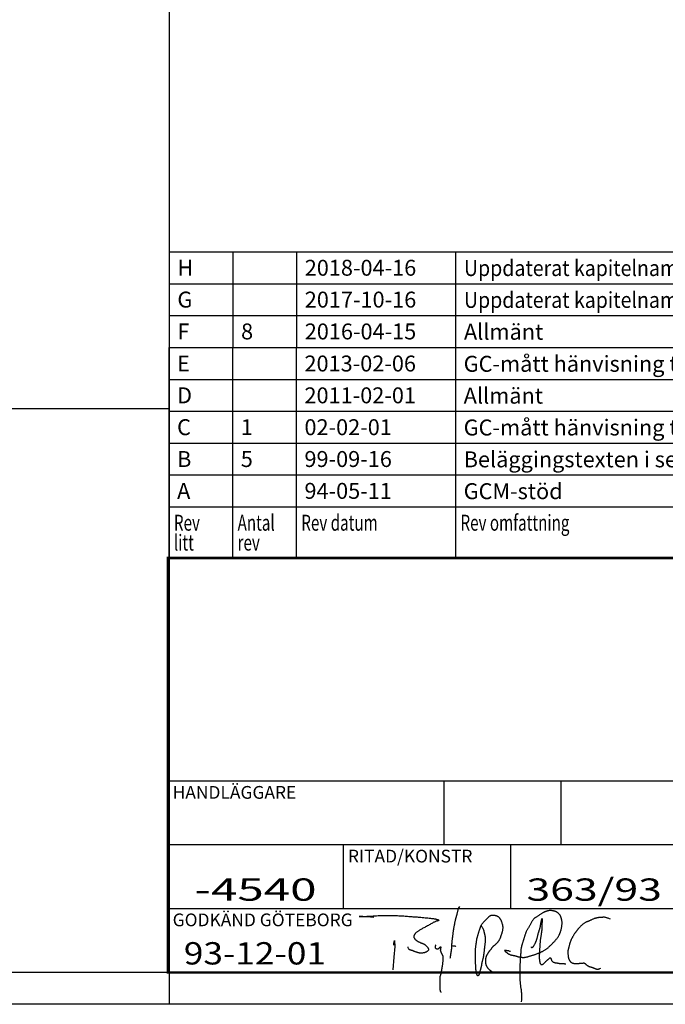
# Model space of a CAD drawing. Units: metres. Extents: x -580.3 to -563.5, y -317.6 to -305.7.
# Drawn here: x -567.7 to -565.7, y -317.6 to -314.5 of the extents above; entities that cross this region are included whole.
import ezdxf
from ezdxf.enums import TextEntityAlignment as Align

# ---------------------------------------------------------------- set-up
doc = ezdxf.new("R2010")
doc.units = ezdxf.units.M
doc.header["$LTSCALE"] = 0.4
for name, color, linetype in [('N13', 30, 'CONTINUOUS'), ('SL2', 30, 'CONTINUOUS'), ('ST032', 1, 'CONTINUOUS'), ('ST033', 30, 'CONTINUOUS'), ('ST034', 3, 'CONTINUOUS'), ('ST035', 1, 'CONTINUOUS'), ('YT181', 1, 'CONTINUOUS')]:
    doc.layers.add(name, color=color, linetype=linetype)
doc.styles.add('ISO', font='iso8.shx')
doc.styles.add('ROMAN0', font='SIMPLEX')
doc.styles.add('SNABB', font='iso8')

# ---------------------------------------------------------------- blocks, each defined once
blk = doc.blocks.new('REV')
at = {"layer": 'ST032'}
for p, q in [((0, 0), (0, 5.25)), ((0, 5.25), (72, 5.25)), ((4, 0), (4, 5.25)), ((8, 0), (8, 5.25)), ((18, 0), (18, 5.25)), ((0, 3.25), (72, 3.25))]:
    blk.add_line(p, q, dxfattribs=at)
at = {"layer": 'ST032', "width": 0.7}
for s, p in [('Rev', (0.3, 1.75)), ('Antal', (4.3, 1.75)), ('Rev datum', (8.3, 1.75)), ('Rev omfattning', (18.3, 1.75)), ('litt', (0.3, 0.5)), ('rev', (4.3, 0.5))]:
    blk.add_text(s, height=1, dxfattribs=at).set_placement(p)
at = {"layer": 'ST032'}
for tag, p, width in [('REV_LITT', (0.5, 3.75), 0.45), ('ANTAL_REV', (4.5, 3.75), 0.35), ('REV_DATUM', (8.5, 3.75), 0.45), ('VERK_REV_DATUM', (56.5, 3.75), 0.45), ('REV_GODKäND', (66.5, 3.75), 0.45)]:
    blk.add_attdef(tag, p, '', height=1, dxfattribs=dict(at, width=width))
at = {"layer": 'ST032', "style": 'SNABB', "width": 3.264706}
blk.add_attdef('REV_OMFATTNING', text='', height=1, dxfattribs=at).set_placement((18.5, 3.75), (55.5, 3.75), align=Align.FIT)
blk = doc.blocks.new('PREVDATA')
at = {"layer": 'ST032'}
for p, q in [((0, 0), (0, 2)), ((0, 2), (72, 2)), ((4, 0), (4, 2)), ((8, 0), (8, 2)), ((18, 0), (18, 2))]:
    blk.add_line(p, q, dxfattribs=at)
at = {"layer": 'ST032', "style": 'SNABB'}
for tag, p in [('REV_LITT', (0.5, 0.5)), ('ANTAL_REV', (4.5, 0.5)), ('REV_DATUM', (8.5, 0.5)), ('VERK_REV_DATUM', (56.5, 0.5)), ('REV_GODKäND', (66.5, 0.5))]:
    blk.add_attdef(tag, p, '', height=1, dxfattribs=at)
at = {"layer": 'ST032', "style": 'SNABB', "width": 3.894737}
blk.add_attdef('REV_OMFATTNING', text='', height=1, dxfattribs=at).set_placement((18.5, 0.5), (55.5, 0.5), align=Align.FIT)
blk = doc.blocks.new('EB2')
at = {"layer": 'ST032'}
for p, q in [((-37.778, 11.333), (-68, 11.333)), ((-51.645, 11.333), (-51.645, 7.556)), ((-44.711, 11.333), (-44.711, 7.556)), ((-37.778, 7.556), (-68, 7.556)), ((-57.611, 7.556), (-57.611, 3.778)), ((-47.694, 7.556), (-47.694, 3.778)), ((0, 3.778), (-68, 3.778))]:
    blk.add_line(p, q, dxfattribs=at)
at = {"layer": 'ST033', "const_width": 0.15, "flags": 128}
blk.add_lwpolyline([(-68, 0), (-68, 24.555), (0, 24.555), (0, 0)], close=True, dxfattribs=at)
at = {"layer": 'ST033'}
for tag, p, style in [('UNDERRUBRIK_1', (-36.205, 11.025), 'ROMAN0'), ('RITNINGSTYP', (-36.247, 7.83), 'ROMAN0'), ('UNDERRUBRIK_2', (-36.29, 4.635), 'ROMAN0'), ('REVIDERING', (-2.833, 0.472), 'ISO')]:
    blk.add_attdef(tag, p, '', height=1.322, dxfattribs=dict(at, style=style))
at = {"layer": 'ST033', "style": 'ISO'}
for tag, width, p, p2 in [('HANDLÄGGARE', 1.447407, (-67.055, 8.028), (-52.155, 8.028)), ('DWG-FIL', 1.451613, (-67.055, 4.25), (-58.555, 4.25)), ('RITAD/KONSTRUERAD', 0.524691, (-56.666, 4.25), (-48.639, 4.25)), ('GATUBOLAGETS_DIARIENUMMER', 0.35865, (-46.75, 4.25), (-38.722, 4.25)), ('DATUM_GODKÄND', 0.675974, (-67.055, 0.472), (-58.628, 0.472)), ('SKALA', 1.06383, (-36.833, 0.472), (-32.111, 0.472)), ('BESTÄLLARENS_OBJEKTSNUMMER', 0.494071, (-30.222, 0.472), (-18.417, 0.472)), ('RITNINGSNUMMER', 0.984252, (-16.528, 0.472), (-4.722, 0.472))]:
    blk.add_attdef(tag, text='', height=1.322, dxfattribs=dict(at, width=width)).set_placement(p, p2, align=Align.FIT)
at = {"layer": 'ST034', "style": 'ROMAN0', "width": 1.747189}
blk.add_attdef('PROJEKTNAMN', text='', height=1.889, dxfattribs=at).set_placement((-36.278, 14.437), (-1.705, 14.437), align=Align.FIT)
at = {"layer": 'ST035', "style": 'ISO'}
for s, p in [('HANDLÄGGARE', (-67.716, 10.294)), ('RITAD/KONSTR', (-57.328, 6.517)), ('GODKÄND GÖTEBORG', (-67.716, 2.739))]:
    blk.add_text(s, height=0.75555, dxfattribs=at).set_placement(p)
blk = doc.blocks.new('BRJ')
at = {"layer": 'ST034'}
for points in [[(18.229, 4.153), (18.193, 4.077), (18.164, 4.009), (18.142, 3.948), (18.126, 3.893), (18.113, 3.844), (18.103, 3.8), (18.096, 3.759), (18.088, 3.722), (18.08, 3.687), (18.072, 3.654), (18.063, 3.623), (18.054, 3.593), (18.045, 3.564), (18.036, 3.535), (18.027, 3.507), (18.019, 3.478), (18.01, 3.45), (18.003, 3.421), (17.995, 3.391), (17.988, 3.362), (17.981, 3.332), (17.974, 3.302), (17.967, 3.272), (17.96, 3.241), (17.954, 3.211), (17.947, 3.181), (17.94, 3.15), (17.934, 3.12), (17.927, 3.088), (17.92, 3.057), (17.914, 3.024), (17.907, 2.991), (17.9, 2.957), (17.894, 2.923), (17.887, 2.888), (17.881, 2.853), (17.874, 2.818), (17.868, 2.784), (17.863, 2.751), (17.858, 2.718), (17.853, 2.687), (17.848, 2.657), (17.844, 2.628), (17.84, 2.599), (17.837, 2.571), (17.833, 2.544), (17.83, 2.517), (17.826, 2.49), (17.823, 2.463), (17.82, 2.437), (17.816, 2.41), (17.813, 2.383), (17.81, 2.356), (17.806, 2.329), (17.803, 2.303), (17.8, 2.276), (17.796, 2.249), (17.793, 2.222), (17.789, 2.196), (17.786, 2.169), (17.783, 2.143), (17.779, 2.117), (17.776, 2.091), (17.773, 2.066), (17.769, 2.041), (17.766, 2.016), (17.763, 1.992), (17.76, 1.969), (17.757, 1.945), (17.754, 1.923), (17.752, 1.9), (17.75, 1.878), (17.749, 1.857), (17.748, 1.836), (17.747, 1.815), (17.746, 1.795), (17.746, 1.776), (17.746, 1.757), (17.746, 1.739), (17.746, 1.722), (17.746, 1.705), (17.746, 1.689), (17.746, 1.674), (17.745, 1.659), (17.745, 1.643), (17.744, 1.627), (17.743, 1.61), (17.741, 1.592), (17.739, 1.573), (17.737, 1.553), (17.735, 1.532), (17.732, 1.509), (17.729, 1.486), (17.726, 1.463), (17.722, 1.438), (17.719, 1.413), (17.716, 1.388), (17.713, 1.363), (17.709, 1.337), (17.706, 1.312), (17.703, 1.288), (17.699, 1.265), (17.696, 1.242), (17.692, 1.221), (17.689, 1.202), (17.686, 1.184), (17.682, 1.167), (17.679, 1.152), (17.677, 1.137), (17.674, 1.122), (17.672, 1.108), (17.67, 1.094), (17.668, 1.079), (17.667, 1.063), (17.665, 1.045), (17.662, 1.024), (17.659, 0.997), (17.654, 0.966), (17.647, 0.927), (17.639, 0.881)], [(21.448, 1.311), (21.402, 1.328), (21.362, 1.342), (21.327, 1.351), (21.298, 1.358), (21.273, 1.362), (21.252, 1.365), (21.233, 1.367), (21.215, 1.369), (21.199, 1.37), (21.183, 1.373), (21.169, 1.375), (21.155, 1.378), (21.142, 1.38), (21.13, 1.382), (21.118, 1.385), (21.108, 1.386), (21.098, 1.388), (21.09, 1.389), (21.083, 1.389), (21.077, 1.388), (21.074, 1.385), (21.072, 1.381), (21.073, 1.376), (21.077, 1.369), (21.083, 1.359), (21.092, 1.348), (21.104, 1.335), (21.117, 1.322), (21.132, 1.307), (21.149, 1.292), (21.166, 1.277), (21.184, 1.261), (21.203, 1.246), (21.222, 1.232), (21.241, 1.218), (21.26, 1.205), (21.28, 1.192), (21.299, 1.18), (21.318, 1.169), (21.336, 1.159), (21.355, 1.149), (21.373, 1.14), (21.39, 1.132), (21.408, 1.125), (21.426, 1.118), (21.445, 1.112), (21.464, 1.106), (21.484, 1.101), (21.504, 1.096), (21.525, 1.091), (21.547, 1.087), (21.57, 1.083), (21.593, 1.079), (21.616, 1.074), (21.639, 1.07), (21.663, 1.065), (21.686, 1.06), (21.709, 1.054), (21.732, 1.048), (21.754, 1.042), (21.776, 1.036), (21.796, 1.031), (21.815, 1.025), (21.833, 1.02), (21.849, 1.015), (21.863, 1.011), (21.877, 1.007), (21.89, 1.003), (21.902, 0.999), (21.914, 0.996), (21.927, 0.992), (21.94, 0.989), (21.954, 0.986), (21.968, 0.982), (21.984, 0.979), (22.001, 0.976), (22.018, 0.972), (22.037, 0.969), (22.057, 0.965), (22.078, 0.962), (22.101, 0.959), (22.124, 0.956), (22.149, 0.953), (22.174, 0.95), (22.201, 0.948), (22.228, 0.948), (22.256, 0.947), (22.284, 0.949), (22.313, 0.951), (22.342, 0.954), (22.371, 0.959), (22.401, 0.964), (22.431, 0.971), (22.461, 0.978), (22.491, 0.985), (22.521, 0.993), (22.551, 1.002), (22.581, 1.011), (22.611, 1.02), (22.641, 1.029), (22.671, 1.038), (22.7, 1.047), (22.729, 1.056), (22.758, 1.065), (22.786, 1.073), (22.815, 1.081), (22.843, 1.089), (22.872, 1.097), (22.901, 1.106), (22.931, 1.115), (22.963, 1.125), (22.995, 1.136), (23.03, 1.148), (23.065, 1.162), (23.102, 1.176), (23.139, 1.191), (23.176, 1.206), (23.213, 1.222), (23.25, 1.237), (23.286, 1.252), (23.32, 1.267), (23.354, 1.282), (23.387, 1.297), (23.419, 1.312), (23.45, 1.327), (23.482, 1.343), (23.513, 1.36), (23.545, 1.378), (23.577, 1.397), (23.609, 1.417), (23.642, 1.438), (23.674, 1.46), (23.706, 1.483), (23.738, 1.507), (23.769, 1.532), (23.8, 1.557), (23.83, 1.582), (23.859, 1.608), (23.887, 1.634), (23.915, 1.66), (23.942, 1.686), (23.97, 1.713), (23.996, 1.74), (24.023, 1.767), (24.05, 1.793), (24.077, 1.82), (24.104, 1.847), (24.131, 1.875), (24.157, 1.903), (24.184, 1.931), (24.211, 1.96), (24.238, 1.99), (24.265, 2.02), (24.291, 2.052), (24.317, 2.083), (24.343, 2.114), (24.367, 2.146), (24.39, 2.176), (24.411, 2.206), (24.43, 2.236), (24.448, 2.263), (24.463, 2.29), (24.477, 2.316), (24.49, 2.341), (24.502, 2.366), (24.513, 2.39), (24.523, 2.413), (24.533, 2.437), (24.543, 2.46), (24.553, 2.484), (24.563, 2.508), (24.573, 2.532), (24.582, 2.557), (24.591, 2.583), (24.6, 2.61), (24.609, 2.638), (24.617, 2.667), (24.625, 2.697), (24.632, 2.728), (24.639, 2.76), (24.646, 2.793), (24.652, 2.826), (24.658, 2.859), (24.663, 2.893), (24.668, 2.926), (24.672, 2.96), (24.676, 2.993), (24.679, 3.026), (24.681, 3.059), (24.682, 3.092), (24.682, 3.124), (24.681, 3.156), (24.679, 3.188), (24.675, 3.219), (24.671, 3.249), (24.666, 3.279), (24.66, 3.308), (24.654, 3.336), (24.647, 3.363), (24.641, 3.389), (24.634, 3.413), (24.627, 3.437), (24.62, 3.459), (24.613, 3.48), (24.605, 3.501), (24.597, 3.521), (24.588, 3.54), (24.578, 3.559), (24.567, 3.577), (24.556, 3.595), (24.544, 3.612), (24.531, 3.63), (24.517, 3.647), (24.502, 3.664), (24.487, 3.681), (24.471, 3.697), (24.453, 3.714), (24.436, 3.731), (24.417, 3.747), (24.398, 3.762), (24.378, 3.777), (24.359, 3.79), (24.339, 3.803), (24.319, 3.814), (24.298, 3.823), (24.278, 3.831), (24.257, 3.837), (24.236, 3.843), (24.214, 3.848), (24.19, 3.853), (24.166, 3.858), (24.14, 3.863), (24.112, 3.868), (24.083, 3.873), (24.053, 3.878), (24.022, 3.883), (23.99, 3.886), (23.958, 3.889), (23.926, 3.89), (23.894, 3.889), (23.862, 3.887), (23.831, 3.882), (23.8, 3.876), (23.769, 3.868), (23.739, 3.859), (23.708, 3.849), (23.678, 3.838), (23.648, 3.827), (23.618, 3.815), (23.587, 3.802), (23.557, 3.789), (23.526, 3.775), (23.496, 3.76), (23.465, 3.743), (23.434, 3.725), (23.402, 3.706), (23.37, 3.685), (23.338, 3.663), (23.305, 3.64), (23.273, 3.617), (23.242, 3.594), (23.211, 3.572), (23.181, 3.551), (23.151, 3.532), (23.124, 3.514), (23.097, 3.498), (23.071, 3.483), (23.046, 3.469), (23.022, 3.455), (22.999, 3.44), (22.977, 3.424), (22.955, 3.407), (22.933, 3.387), (22.912, 3.366), (22.891, 3.342), (22.87, 3.316), (22.849, 3.288), (22.828, 3.258), (22.807, 3.226), (22.785, 3.192), (22.763, 3.156), (22.741, 3.118), (22.718, 3.079), (22.696, 3.04), (22.673, 3), (22.651, 2.96), (22.628, 2.921), (22.606, 2.884), (22.585, 2.848), (22.564, 2.813), (22.543, 2.779), (22.523, 2.746), (22.504, 2.713), (22.485, 2.679), (22.467, 2.646), (22.45, 2.611), (22.433, 2.575), (22.418, 2.539), (22.403, 2.501), (22.389, 2.463), (22.375, 2.425), (22.362, 2.387), (22.35, 2.349), (22.338, 2.312), (22.326, 2.275), (22.315, 2.239), (22.304, 2.204), (22.294, 2.17), (22.283, 2.136), (22.273, 2.102), (22.263, 2.068), (22.253, 2.034), (22.243, 2.001), (22.233, 1.967), (22.223, 1.934), (22.212, 1.9), (22.202, 1.867), (22.192, 1.833), (22.182, 1.8), (22.172, 1.766), (22.162, 1.733), (22.152, 1.7), (22.143, 1.666), (22.134, 1.633), (22.125, 1.6), (22.118, 1.567), (22.111, 1.535), (22.106, 1.503), (22.101, 1.471), (22.098, 1.44), (22.095, 1.409), (22.093, 1.379), (22.092, 1.35), (22.091, 1.321), (22.089, 1.293), (22.088, 1.266), (22.086, 1.239), (22.084, 1.213), (22.081, 1.187), (22.078, 1.161), (22.075, 1.135), (22.072, 1.107), (22.068, 1.078), (22.065, 1.047), (22.062, 1.014), (22.058, 0.98), (22.055, 0.944), (22.052, 0.907), (22.049, 0.869), (22.047, 0.831), (22.045, 0.794), (22.043, 0.756), (22.041, 0.72), (22.04, 0.684), (22.039, 0.648), (22.039, 0.613), (22.039, 0.577), (22.038, 0.541), (22.038, 0.504), (22.038, 0.466), (22.038, 0.427), (22.038, 0.386), (22.038, 0.345), (22.038, 0.304), (22.037, 0.262), (22.036, 0.219), (22.035, 0.177), (22.034, 0.135), (22.032, 0.093), (22.03, 0.052), (22.028, 0.011), (22.026, -0.03), (22.024, -0.071), (22.022, -0.113), (22.021, -0.154), (22.021, -0.196), (22.021, -0.238), (22.022, -0.28), (22.024, -0.323), (22.026, -0.365), (22.029, -0.408), (22.032, -0.451), (22.035, -0.493), (22.038, -0.535), (22.042, -0.577), (22.045, -0.618), (22.049, -0.659), (22.052, -0.699), (22.056, -0.738), (22.06, -0.777), (22.065, -0.815), (22.069, -0.853), (22.075, -0.889), (22.08, -0.924), (22.086, -0.959), (22.091, -0.992), (22.097, -1.023), (22.102, -1.053), (22.106, -1.081), (22.11, -1.108), (22.113, -1.132), (22.115, -1.154), (22.117, -1.176), (22.119, -1.197), (22.12, -1.219), (22.122, -1.24), (22.123, -1.264), (22.126, -1.289), (22.128, -1.316), (22.131, -1.35), (22.133, -1.392), (22.135, -1.446), (22.134, -1.516), (22.132, -1.605), (22.127, -1.717), (22.119, -1.854)], [(12.863, 3.456), (12.639, 3.474), (12.449, 3.489), (12.291, 3.501), (12.164, 3.51), (12.067, 3.516), (11.998, 3.521), (11.955, 3.524), (11.938, 3.525), (11.944, 3.525), (11.972, 3.525), (12.018, 3.524), (12.079, 3.524), (12.154, 3.523), (12.238, 3.523), (12.329, 3.525), (12.425, 3.527), (12.523, 3.531), (12.623, 3.537), (12.722, 3.543), (12.823, 3.55), (12.923, 3.557), (13.022, 3.565), (13.12, 3.571), (13.217, 3.577), (13.311, 3.581), (13.404, 3.584), (13.494, 3.587), (13.584, 3.588), (13.671, 3.588), (13.758, 3.588), (13.843, 3.587), (13.927, 3.586), (14.011, 3.584), (14.094, 3.581), (14.176, 3.579), (14.257, 3.576), (14.338, 3.572), (14.419, 3.568), (14.5, 3.564), (14.58, 3.559), (14.661, 3.553), (14.741, 3.548), (14.82, 3.542), (14.898, 3.536), (14.974, 3.53), (15.048, 3.525), (15.12, 3.519), (15.188, 3.514), (15.254, 3.509), (15.317, 3.504), (15.38, 3.5), (15.443, 3.496), (15.508, 3.491), (15.576, 3.486), (15.648, 3.48), (15.725, 3.474), (15.809, 3.467), (15.897, 3.459), (15.988, 3.451), (16.08, 3.442), (16.171, 3.433), (16.259, 3.424), (16.342, 3.415), (16.418, 3.407), (16.486, 3.398), (16.546, 3.391), (16.599, 3.383), (16.646, 3.375), (16.688, 3.368), (16.726, 3.36), (16.761, 3.352), (16.794, 3.344), (16.825, 3.336), (16.854, 3.327), (16.881, 3.318), (16.904, 3.309), (16.923, 3.3), (16.938, 3.292), (16.947, 3.284), (16.95, 3.277), (16.947, 3.271), (16.938, 3.265), (16.923, 3.259), (16.904, 3.254), (16.882, 3.247), (16.856, 3.241), (16.828, 3.233), (16.798, 3.224), (16.768, 3.213), (16.736, 3.2), (16.702, 3.185), (16.667, 3.169), (16.629, 3.15), (16.589, 3.129), (16.545, 3.106), (16.499, 3.08), (16.448, 3.052), (16.395, 3.022), (16.339, 2.991), (16.282, 2.959), (16.224, 2.926), (16.165, 2.893), (16.108, 2.861), (16.052, 2.83), (15.997, 2.801), (15.945, 2.773), (15.895, 2.746), (15.848, 2.72), (15.802, 2.696), (15.759, 2.672), (15.719, 2.648), (15.68, 2.624), (15.645, 2.601), (15.612, 2.578), (15.581, 2.555), (15.552, 2.532), (15.526, 2.509), (15.503, 2.488), (15.481, 2.466), (15.461, 2.446), (15.444, 2.426), (15.429, 2.407), (15.415, 2.389), (15.404, 2.37), (15.394, 2.352), (15.386, 2.335), (15.381, 2.317), (15.376, 2.298), (15.374, 2.28), (15.373, 2.261), (15.374, 2.241), (15.376, 2.222), (15.38, 2.203), (15.386, 2.184), (15.394, 2.165), (15.403, 2.146), (15.414, 2.128), (15.426, 2.11), (15.44, 2.093), (15.455, 2.076), (15.472, 2.059), (15.49, 2.043), (15.508, 2.028), (15.528, 2.012), (15.548, 1.998), (15.57, 1.983), (15.592, 1.969), (15.615, 1.955), (15.639, 1.942), (15.664, 1.929), (15.689, 1.917), (15.716, 1.905), (15.743, 1.894), (15.771, 1.882), (15.799, 1.871), (15.828, 1.86), (15.856, 1.849), (15.885, 1.838), (15.912, 1.827), (15.94, 1.816), (15.966, 1.804), (15.992, 1.791), (16.017, 1.778), (16.041, 1.764), (16.064, 1.749), (16.087, 1.734), (16.11, 1.717), (16.132, 1.699), (16.153, 1.68), (16.174, 1.66), (16.194, 1.64), (16.213, 1.618), (16.23, 1.597), (16.245, 1.576), (16.259, 1.555), (16.27, 1.534), (16.279, 1.514), (16.285, 1.495), (16.289, 1.477), (16.291, 1.46), (16.29, 1.443), (16.287, 1.427), (16.282, 1.411), (16.275, 1.395), (16.265, 1.381), (16.254, 1.366), (16.241, 1.352), (16.227, 1.339), (16.212, 1.326), (16.196, 1.314), (16.18, 1.303), (16.163, 1.293), (16.146, 1.283), (16.129, 1.274), (16.112, 1.266), (16.093, 1.258), (16.074, 1.252), (16.053, 1.245), (16.031, 1.24), (16.007, 1.234), (15.981, 1.23), (15.953, 1.225), (15.924, 1.222), (15.894, 1.219), (15.865, 1.217), (15.835, 1.216), (15.806, 1.216), (15.779, 1.217), (15.753, 1.219), (15.728, 1.222), (15.704, 1.227), (15.682, 1.232), (15.66, 1.238), (15.638, 1.244), (15.617, 1.25), (15.595, 1.257), (15.573, 1.264), (15.551, 1.27), (15.529, 1.277), (15.507, 1.284), (15.485, 1.29), (15.464, 1.297), (15.444, 1.304), (15.425, 1.311), (15.407, 1.317), (15.39, 1.324), (15.374, 1.331), (15.359, 1.337), (15.343, 1.344), (15.328, 1.351), (15.312, 1.357), (15.296, 1.364), (15.278, 1.371), (15.261, 1.378), (15.242, 1.384), (15.223, 1.391), (15.204, 1.397), (15.184, 1.404), (15.164, 1.41), (15.144, 1.416), (15.124, 1.422), (15.104, 1.429), (15.085, 1.44), (15.066, 1.456), (15.049, 1.479), (15.034, 1.51), (15.021, 1.552), (15.009, 1.605)], [(19.597, 2.946), (19.625, 2.907), (19.65, 2.87), (19.672, 2.836), (19.691, 2.803), (19.707, 2.772), (19.721, 2.743), (19.732, 2.714), (19.742, 2.687), (19.751, 2.661), (19.758, 2.635), (19.765, 2.61), (19.77, 2.586), (19.775, 2.562), (19.78, 2.539), (19.784, 2.517), (19.789, 2.495), (19.794, 2.473), (19.8, 2.452), (19.806, 2.43), (19.811, 2.408), (19.817, 2.386), (19.823, 2.362), (19.828, 2.338), (19.834, 2.312), (19.839, 2.284), (19.843, 2.255), (19.847, 2.225), (19.85, 2.194), (19.853, 2.162), (19.855, 2.13), (19.856, 2.098), (19.856, 2.066), (19.856, 2.034), (19.855, 2.003), (19.853, 1.972), (19.851, 1.942), (19.848, 1.912), (19.845, 1.882), (19.842, 1.853), (19.838, 1.824), (19.835, 1.796), (19.831, 1.768), (19.828, 1.74), (19.825, 1.713), (19.821, 1.685), (19.818, 1.657), (19.815, 1.629), (19.811, 1.601), (19.808, 1.572), (19.805, 1.543), (19.801, 1.514), (19.798, 1.485), (19.795, 1.455), (19.791, 1.426), (19.788, 1.397), (19.785, 1.369), (19.781, 1.34), (19.778, 1.312), (19.775, 1.285), (19.771, 1.258), (19.768, 1.231), (19.765, 1.205), (19.761, 1.179), (19.758, 1.154), (19.755, 1.129), (19.751, 1.105), (19.748, 1.08), (19.744, 1.056), (19.74, 1.032), (19.736, 1.007), (19.731, 0.982), (19.726, 0.958), (19.721, 0.932), (19.716, 0.907), (19.71, 0.881), (19.704, 0.854), (19.697, 0.828), (19.691, 0.801), (19.684, 0.774), (19.677, 0.748), (19.671, 0.721), (19.664, 0.694), (19.658, 0.667), (19.651, 0.64), (19.645, 0.614), (19.639, 0.587), (19.633, 0.56), (19.628, 0.533), (19.623, 0.506), (19.619, 0.479), (19.614, 0.452), (19.61, 0.425), (19.605, 0.398), (19.6, 0.37), (19.594, 0.342), (19.588, 0.314), (19.581, 0.285), (19.573, 0.256), (19.565, 0.227), (19.557, 0.199), (19.548, 0.171), (19.54, 0.143), (19.532, 0.116), (19.525, 0.091), (19.519, 0.066), (19.513, 0.043), (19.508, 0.021), (19.504, -0.001), (19.499, -0.021), (19.495, -0.04), (19.49, -0.058), (19.485, -0.075), (19.48, -0.091), (19.474, -0.107), (19.468, -0.121), (19.462, -0.135), (19.456, -0.147), (19.449, -0.159), (19.443, -0.169), (19.436, -0.178), (19.429, -0.186), (19.423, -0.192), (19.416, -0.198), (19.41, -0.202), (19.404, -0.205), (19.398, -0.207), (19.392, -0.209), (19.387, -0.209), (19.382, -0.209), (19.378, -0.207), (19.373, -0.204), (19.369, -0.2), (19.364, -0.194), (19.359, -0.186), (19.353, -0.177), (19.347, -0.164), (19.34, -0.15), (19.332, -0.133), (19.324, -0.114), (19.316, -0.093), (19.308, -0.071), (19.301, -0.048), (19.294, -0.024), (19.289, 0.001), (19.284, 0.026), (19.281, 0.052), (19.278, 0.079), (19.276, 0.106), (19.275, 0.135), (19.274, 0.165), (19.272, 0.196), (19.271, 0.229), (19.269, 0.263), (19.267, 0.299), (19.264, 0.335), (19.262, 0.372), (19.259, 0.409), (19.257, 0.445), (19.254, 0.481), (19.252, 0.515), (19.251, 0.548), (19.25, 0.579), (19.249, 0.61), (19.248, 0.64), (19.248, 0.669), (19.248, 0.699), (19.248, 0.73), (19.248, 0.761), (19.248, 0.793), (19.248, 0.827), (19.248, 0.861), (19.248, 0.896), (19.248, 0.931), (19.248, 0.967), (19.248, 1.003), (19.248, 1.038), (19.248, 1.073), (19.248, 1.108), (19.248, 1.142), (19.248, 1.177), (19.248, 1.211), (19.248, 1.245), (19.248, 1.28), (19.248, 1.315), (19.248, 1.35), (19.248, 1.386), (19.248, 1.422), (19.249, 1.458), (19.25, 1.494), (19.252, 1.53), (19.254, 1.566), (19.257, 1.601), (19.261, 1.636), (19.265, 1.671), (19.27, 1.705), (19.275, 1.739), (19.281, 1.772), (19.287, 1.805), (19.292, 1.837), (19.297, 1.869), (19.302, 1.901), (19.307, 1.932), (19.311, 1.964), (19.316, 1.995), (19.32, 2.027), (19.326, 2.059), (19.331, 2.091), (19.337, 2.124), (19.345, 2.158), (19.352, 2.193), (19.361, 2.228), (19.37, 2.264), (19.38, 2.3), (19.391, 2.336), (19.402, 2.373), (19.414, 2.41), (19.425, 2.447), (19.438, 2.483), (19.45, 2.519), (19.462, 2.554), (19.473, 2.588), (19.484, 2.62), (19.494, 2.65), (19.503, 2.678), (19.511, 2.704), (19.518, 2.727), (19.524, 2.749), (19.53, 2.77), (19.536, 2.79), (19.542, 2.811), (19.549, 2.831), (19.557, 2.852), (19.566, 2.875), (19.576, 2.898), (19.587, 2.923), (19.6, 2.948), (19.614, 2.974), (19.63, 3), (19.646, 3.027), (19.664, 3.053), (19.683, 3.08), (19.703, 3.107), (19.724, 3.133), (19.746, 3.159), (19.768, 3.184), (19.79, 3.209), (19.812, 3.232), (19.834, 3.254), (19.855, 3.276), (19.876, 3.296), (19.897, 3.315), (19.917, 3.333), (19.936, 3.351), (19.955, 3.368), (19.973, 3.385), (19.99, 3.402), (20.007, 3.419), (20.022, 3.435), (20.038, 3.452), (20.052, 3.468), (20.067, 3.484), (20.081, 3.499), (20.096, 3.513), (20.111, 3.527), (20.126, 3.54), (20.142, 3.552), (20.159, 3.563), (20.175, 3.573), (20.193, 3.582), (20.211, 3.589), (20.23, 3.595), (20.25, 3.599), (20.271, 3.601), (20.292, 3.602), (20.313, 3.603), (20.334, 3.602), (20.356, 3.6), (20.376, 3.598), (20.397, 3.596), (20.416, 3.595), (20.433, 3.593), (20.45, 3.592), (20.467, 3.59), (20.483, 3.588), (20.499, 3.586), (20.515, 3.583), (20.532, 3.578), (20.55, 3.572), (20.569, 3.565), (20.589, 3.556), (20.609, 3.545), (20.63, 3.533), (20.651, 3.52), (20.672, 3.506), (20.692, 3.49), (20.711, 3.474), (20.728, 3.457), (20.745, 3.439), (20.761, 3.42), (20.775, 3.4), (20.789, 3.378), (20.802, 3.356), (20.815, 3.333), (20.827, 3.308), (20.838, 3.283), (20.849, 3.256), (20.86, 3.228), (20.87, 3.2), (20.88, 3.172), (20.889, 3.144), (20.898, 3.117), (20.907, 3.089), (20.915, 3.063), (20.923, 3.037), (20.93, 3.012), (20.936, 2.986), (20.941, 2.96), (20.946, 2.934), (20.949, 2.907), (20.952, 2.879), (20.953, 2.85), (20.953, 2.82), (20.952, 2.79), (20.95, 2.759), (20.947, 2.728), (20.943, 2.697), (20.939, 2.667), (20.934, 2.638), (20.929, 2.61), (20.923, 2.583), (20.917, 2.557), (20.91, 2.531), (20.903, 2.506), (20.896, 2.48), (20.888, 2.454), (20.88, 2.428), (20.871, 2.401), (20.863, 2.373), (20.853, 2.345), (20.844, 2.316), (20.834, 2.288), (20.824, 2.26), (20.814, 2.232), (20.804, 2.204), (20.794, 2.178), (20.784, 2.152), (20.774, 2.128), (20.763, 2.103), (20.752, 2.08), (20.74, 2.057), (20.728, 2.034), (20.715, 2.012), (20.701, 1.991), (20.687, 1.97), (20.671, 1.949), (20.656, 1.929), (20.639, 1.909), (20.623, 1.889), (20.606, 1.87), (20.59, 1.851), (20.573, 1.833), (20.556, 1.815), (20.539, 1.798), (20.522, 1.781), (20.505, 1.764), (20.487, 1.748), (20.469, 1.732), (20.451, 1.717), (20.432, 1.702), (20.414, 1.688), (20.395, 1.673), (20.376, 1.659), (20.358, 1.644), (20.34, 1.629), (20.324, 1.613), (20.308, 1.597), (20.293, 1.579), (20.28, 1.562), (20.267, 1.543), (20.255, 1.525), (20.243, 1.506), (20.23, 1.487), (20.218, 1.468), (20.205, 1.449), (20.191, 1.431), (20.177, 1.413), (20.162, 1.396), (20.147, 1.378), (20.132, 1.361), (20.117, 1.344), (20.103, 1.327), (20.089, 1.311), (20.076, 1.294), (20.063, 1.277), (20.052, 1.26), (20.041, 1.244), (20.03, 1.227), (20.02, 1.21), (20.009, 1.193), (19.999, 1.177), (19.989, 1.16), (19.979, 1.143), (19.969, 1.126), (19.96, 1.108), (19.95, 1.09), (19.941, 1.072), (19.932, 1.053), (19.923, 1.033), (19.915, 1.013), (19.907, 0.992), (19.9, 0.97), (19.894, 0.949), (19.888, 0.927), (19.883, 0.905), (19.878, 0.884), (19.874, 0.864), (19.871, 0.844), (19.869, 0.825), (19.868, 0.807), (19.867, 0.789), (19.866, 0.771), (19.866, 0.754), (19.865, 0.737), (19.865, 0.721), (19.865, 0.704), (19.866, 0.687), (19.866, 0.67), (19.867, 0.653), (19.868, 0.636), (19.869, 0.618), (19.871, 0.6), (19.874, 0.582), (19.878, 0.563), (19.883, 0.544), (19.888, 0.525), (19.894, 0.506), (19.9, 0.487), (19.907, 0.467), (19.915, 0.449), (19.923, 0.43), (19.932, 0.412), (19.941, 0.394), (19.95, 0.377), (19.96, 0.36), (19.97, 0.343), (19.981, 0.327), (19.992, 0.311), (20.004, 0.296), (20.016, 0.281), (20.028, 0.267), (20.041, 0.252), (20.055, 0.238), (20.069, 0.224), (20.084, 0.209), (20.099, 0.195), (20.116, 0.18), (20.133, 0.165), (20.151, 0.149), (20.169, 0.134), (20.188, 0.119), (20.207, 0.105), (20.226, 0.091), (20.245, 0.079), (20.263, 0.068), (20.281, 0.059), (20.299, 0.051), (20.317, 0.044), (20.334, 0.039), (20.351, 0.034), (20.367, 0.029), (20.383, 0.025), (20.399, 0.021), (20.415, 0.017), (20.432, 0.013), (20.45, 0.01), (20.47, 0.008), (20.493, 0.008), (20.52, 0.01), (20.552, 0.015), (20.589, 0.023)], [(22.736, 1.605), (22.747, 1.581), (22.76, 1.566), (22.775, 1.56), (22.791, 1.562), (22.808, 1.569), (22.826, 1.582), (22.844, 1.598), (22.861, 1.617), (22.877, 1.636), (22.893, 1.657), (22.908, 1.679), (22.922, 1.702), (22.937, 1.725), (22.95, 1.75), (22.964, 1.776), (22.977, 1.802), (22.991, 1.829), (23.004, 1.857), (23.017, 1.885), (23.03, 1.914), (23.042, 1.942), (23.054, 1.97), (23.065, 1.998), (23.076, 2.025), (23.085, 2.052), (23.094, 2.078), (23.103, 2.103), (23.11, 2.129), (23.118, 2.155), (23.125, 2.181), (23.131, 2.208), (23.138, 2.236), (23.145, 2.265), (23.152, 2.295), (23.159, 2.326), (23.166, 2.357), (23.173, 2.388), (23.18, 2.42), (23.188, 2.451), (23.196, 2.481), (23.205, 2.511), (23.214, 2.54), (23.223, 2.569), (23.232, 2.596), (23.242, 2.624), (23.251, 2.651), (23.26, 2.678), (23.268, 2.705), (23.276, 2.732), (23.284, 2.758), (23.291, 2.785), (23.298, 2.812), (23.305, 2.838), (23.311, 2.864), (23.316, 2.89), (23.321, 2.915), (23.326, 2.94), (23.331, 2.965), (23.335, 2.989), (23.339, 3.014), (23.343, 3.039), (23.348, 3.064), (23.352, 3.09), (23.357, 3.116), (23.362, 3.143), (23.368, 3.171), (23.374, 3.199), (23.379, 3.226), (23.385, 3.252), (23.391, 3.277), (23.397, 3.301), (23.402, 3.322), (23.407, 3.341), (23.411, 3.357), (23.415, 3.37), (23.419, 3.38), (23.422, 3.388), (23.425, 3.392), (23.427, 3.392), (23.429, 3.389), (23.43, 3.382), (23.431, 3.371), (23.432, 3.357), (23.432, 3.339), (23.432, 3.319), (23.431, 3.294), (23.43, 3.267), (23.429, 3.237), (23.427, 3.203), (23.425, 3.168), (23.422, 3.13), (23.42, 3.09), (23.417, 3.05), (23.415, 3.008), (23.413, 2.966), (23.411, 2.924), (23.409, 2.882), (23.408, 2.841), (23.407, 2.8), (23.406, 2.76), (23.405, 2.721), (23.403, 2.682), (23.4, 2.644), (23.397, 2.607), (23.394, 2.57), (23.389, 2.534), (23.384, 2.498), (23.378, 2.462), (23.372, 2.426), (23.366, 2.389), (23.359, 2.351), (23.353, 2.312), (23.346, 2.271), (23.339, 2.228), (23.333, 2.185), (23.326, 2.14), (23.32, 2.095), (23.314, 2.05), (23.309, 2.004), (23.304, 1.959), (23.299, 1.914), (23.295, 1.869), (23.291, 1.825), (23.287, 1.782), (23.284, 1.74), (23.281, 1.698), (23.279, 1.658), (23.277, 1.619), (23.276, 1.581), (23.274, 1.544), (23.273, 1.508), (23.273, 1.474), (23.272, 1.44), (23.271, 1.406), (23.27, 1.374), (23.268, 1.342), (23.266, 1.31), (23.264, 1.279), (23.262, 1.248), (23.259, 1.218), (23.256, 1.188), (23.254, 1.158), (23.252, 1.129), (23.25, 1.101), (23.248, 1.072), (23.247, 1.044), (23.247, 1.017), (23.246, 0.99), (23.247, 0.963), (23.247, 0.937), (23.248, 0.911), (23.25, 0.886), (23.252, 0.861), (23.254, 0.836), (23.257, 0.812), (23.26, 0.789), (23.263, 0.766), (23.266, 0.744), (23.269, 0.723), (23.273, 0.703), (23.276, 0.683), (23.279, 0.664), (23.283, 0.646), (23.288, 0.628), (23.293, 0.611), (23.298, 0.595), (23.305, 0.579), (23.313, 0.564), (23.322, 0.549), (23.332, 0.535), (23.343, 0.522), (23.356, 0.511), (23.369, 0.503), (23.384, 0.496), (23.399, 0.493), (23.416, 0.492), (23.433, 0.496), (23.451, 0.503), (23.469, 0.513), (23.488, 0.525), (23.507, 0.539), (23.526, 0.555), (23.545, 0.573), (23.563, 0.591), (23.581, 0.61), (23.599, 0.628), (23.617, 0.647), (23.635, 0.666), (23.652, 0.685), (23.67, 0.704), (23.688, 0.721), (23.706, 0.739), (23.725, 0.755), (23.744, 0.771), (23.762, 0.786), (23.781, 0.8), (23.799, 0.814), (23.817, 0.828), (23.834, 0.841), (23.849, 0.855), (23.864, 0.868), (23.877, 0.881), (23.889, 0.893), (23.901, 0.904), (23.911, 0.913), (23.921, 0.92), (23.93, 0.925), (23.938, 0.926), (23.947, 0.925), (23.954, 0.92), (23.962, 0.913), (23.969, 0.903), (23.975, 0.892), (23.981, 0.879), (23.987, 0.865), (23.992, 0.85), (23.997, 0.835), (24.002, 0.819), (24.007, 0.804), (24.012, 0.788), (24.019, 0.772), (24.026, 0.756), (24.035, 0.74), (24.046, 0.725), (24.058, 0.71), (24.073, 0.696), (24.089, 0.682), (24.106, 0.67), (24.124, 0.658), (24.143, 0.648), (24.161, 0.639), (24.18, 0.631), (24.198, 0.625), (24.216, 0.621), (24.234, 0.617), (24.253, 0.615), (24.271, 0.612), (24.291, 0.61), (24.311, 0.607), (24.332, 0.604), (24.354, 0.601), (24.378, 0.596), (24.402, 0.591), (24.426, 0.586), (24.451, 0.581), (24.476, 0.577), (24.5, 0.572), (24.524, 0.568), (24.547, 0.566), (24.57, 0.563), (24.592, 0.562), (24.614, 0.561), (24.636, 0.56), (24.659, 0.56), (24.683, 0.56), (24.708, 0.559), (24.733, 0.559), (24.76, 0.559), (24.787, 0.558), (24.813, 0.556), (24.839, 0.553), (24.864, 0.548), (24.887, 0.542), (24.909, 0.533)], [(27.726, 3.349), (27.669, 3.368), (27.619, 3.386), (27.574, 3.403), (27.535, 3.418), (27.5, 3.431), (27.467, 3.442), (27.437, 3.451), (27.408, 3.458), (27.38, 3.463), (27.352, 3.466), (27.325, 3.467), (27.298, 3.467), (27.272, 3.466), (27.247, 3.464), (27.222, 3.462), (27.198, 3.46), (27.175, 3.459), (27.153, 3.458), (27.131, 3.457), (27.11, 3.456), (27.089, 3.455), (27.069, 3.454), (27.048, 3.453), (27.028, 3.451), (27.008, 3.45), (26.988, 3.447), (26.967, 3.445), (26.946, 3.441), (26.925, 3.438), (26.904, 3.434), (26.881, 3.429), (26.858, 3.425), (26.834, 3.419), (26.809, 3.414), (26.784, 3.407), (26.757, 3.4), (26.729, 3.391), (26.7, 3.381), (26.67, 3.37), (26.639, 3.358), (26.607, 3.344), (26.573, 3.328), (26.54, 3.312), (26.507, 3.296), (26.474, 3.279), (26.442, 3.264), (26.412, 3.25), (26.384, 3.237), (26.359, 3.226), (26.335, 3.217), (26.313, 3.209), (26.291, 3.201), (26.27, 3.193), (26.248, 3.185), (26.225, 3.176), (26.201, 3.165), (26.175, 3.153), (26.147, 3.138), (26.118, 3.121), (26.087, 3.102), (26.056, 3.082), (26.024, 3.059), (25.992, 3.035), (25.96, 3.009), (25.928, 2.981), (25.897, 2.953), (25.867, 2.923), (25.838, 2.893), (25.81, 2.864), (25.784, 2.835), (25.759, 2.807), (25.736, 2.781), (25.715, 2.757), (25.696, 2.734), (25.679, 2.714), (25.662, 2.694), (25.647, 2.675), (25.632, 2.656), (25.617, 2.638), (25.602, 2.62), (25.586, 2.601), (25.571, 2.582), (25.555, 2.562), (25.539, 2.542), (25.522, 2.521), (25.506, 2.498), (25.489, 2.475), (25.472, 2.45), (25.455, 2.425), (25.439, 2.398), (25.422, 2.371), (25.406, 2.343), (25.39, 2.314), (25.374, 2.286), (25.358, 2.259), (25.343, 2.231), (25.328, 2.205), (25.313, 2.179), (25.299, 2.154), (25.286, 2.128), (25.273, 2.103), (25.26, 2.078), (25.247, 2.052), (25.235, 2.025), (25.224, 1.998), (25.213, 1.97), (25.202, 1.942), (25.192, 1.913), (25.182, 1.883), (25.173, 1.853), (25.163, 1.823), (25.155, 1.793), (25.147, 1.763), (25.139, 1.733), (25.131, 1.703), (25.124, 1.674), (25.117, 1.646), (25.11, 1.618), (25.103, 1.591), (25.097, 1.565), (25.09, 1.541), (25.083, 1.517), (25.077, 1.495), (25.071, 1.473), (25.065, 1.451), (25.06, 1.43), (25.056, 1.408), (25.052, 1.387), (25.049, 1.365), (25.047, 1.342), (25.046, 1.319), (25.045, 1.296), (25.045, 1.271), (25.045, 1.246), (25.046, 1.221), (25.048, 1.194), (25.049, 1.167), (25.052, 1.14), (25.054, 1.112), (25.057, 1.084), (25.06, 1.058), (25.063, 1.032), (25.066, 1.007), (25.07, 0.984), (25.073, 0.964), (25.077, 0.945), (25.08, 0.927), (25.084, 0.91), (25.089, 0.894), (25.094, 0.878), (25.099, 0.862), (25.105, 0.846), (25.113, 0.829), (25.121, 0.811), (25.129, 0.793), (25.139, 0.774), (25.149, 0.756), (25.161, 0.738), (25.173, 0.72), (25.186, 0.703), (25.2, 0.686), (25.214, 0.671), (25.23, 0.656), (25.246, 0.643), (25.263, 0.63), (25.281, 0.619), (25.3, 0.609), (25.32, 0.6), (25.34, 0.592), (25.362, 0.585), (25.383, 0.58), (25.405, 0.575), (25.428, 0.571), (25.45, 0.568), (25.472, 0.566), (25.494, 0.564), (25.516, 0.563), (25.537, 0.561), (25.558, 0.561), (25.579, 0.561), (25.6, 0.561), (25.621, 0.561), (25.643, 0.563), (25.664, 0.564), (25.686, 0.566), (25.709, 0.568), (25.731, 0.57), (25.753, 0.573), (25.775, 0.575), (25.797, 0.578), (25.818, 0.58), (25.839, 0.582), (25.859, 0.583), (25.877, 0.585), (25.896, 0.586), (25.913, 0.586), (25.93, 0.587), (25.946, 0.588), (25.962, 0.589), (25.977, 0.591), (25.992, 0.593), (26.007, 0.595), (26.021, 0.596), (26.035, 0.597), (26.048, 0.597), (26.062, 0.595), (26.076, 0.592), (26.089, 0.587), (26.102, 0.579), (26.116, 0.569), (26.129, 0.557), (26.143, 0.545), (26.156, 0.531), (26.169, 0.518), (26.183, 0.505), (26.196, 0.493), (26.21, 0.481), (26.223, 0.471), (26.237, 0.462), (26.251, 0.453), (26.265, 0.445), (26.279, 0.437), (26.294, 0.429), (26.308, 0.421), (26.324, 0.412), (26.339, 0.404), (26.355, 0.395), (26.371, 0.386), (26.387, 0.378), (26.403, 0.371), (26.418, 0.364), (26.434, 0.358), (26.448, 0.354), (26.463, 0.35), (26.477, 0.348), (26.492, 0.345), (26.506, 0.342), (26.52, 0.34), (26.535, 0.336), (26.55, 0.332), (26.565, 0.326), (26.58, 0.32), (26.596, 0.312), (26.612, 0.305), (26.627, 0.297), (26.642, 0.29), (26.656, 0.284), (26.67, 0.278), (26.683, 0.274), (26.696, 0.27), (26.707, 0.267), (26.719, 0.265), (26.73, 0.262), (26.741, 0.259), (26.753, 0.256), (26.764, 0.251), (26.776, 0.246), (26.789, 0.239), (26.801, 0.232), (26.815, 0.225), (26.829, 0.219), (26.844, 0.213), (26.86, 0.208), (26.876, 0.204), (26.893, 0.203), (26.912, 0.203), (26.934, 0.206), (26.959, 0.212), (26.988, 0.22), (27.022, 0.232), (27.062, 0.246), (27.109, 0.265)], [(14.124, 1.713), (14.124, 1.82), (14.151, 2.008), (14.178, 1.632), (14.124, 0.962), (14.043, 0.158)], [(16.753, 1.74), (16.735, 1.711), (16.722, 1.684), (16.713, 1.66), (16.707, 1.638), (16.704, 1.618), (16.704, 1.6), (16.705, 1.584), (16.708, 1.57), (16.712, 1.557), (16.717, 1.546), (16.722, 1.536), (16.729, 1.528), (16.736, 1.52), (16.744, 1.514), (16.752, 1.508), (16.762, 1.503), (16.773, 1.498), (16.784, 1.494), (16.796, 1.49), (16.808, 1.487), (16.821, 1.485), (16.834, 1.484), (16.847, 1.484), (16.861, 1.485), (16.874, 1.487), (16.887, 1.49), (16.9, 1.495), (16.913, 1.5), (16.925, 1.507), (16.937, 1.514), (16.948, 1.521), (16.959, 1.53), (16.969, 1.538), (16.978, 1.547), (16.986, 1.556), (16.994, 1.565), (17.001, 1.573), (17.008, 1.582), (17.015, 1.589), (17.022, 1.597), (17.028, 1.603), (17.035, 1.608), (17.041, 1.612), (17.047, 1.614), (17.052, 1.615), (17.056, 1.614), (17.059, 1.611), (17.062, 1.606), (17.063, 1.598), (17.063, 1.588), (17.062, 1.576), (17.06, 1.563), (17.058, 1.548), (17.055, 1.533), (17.052, 1.518), (17.048, 1.503), (17.045, 1.488), (17.042, 1.473), (17.039, 1.459), (17.037, 1.445), (17.035, 1.43), (17.034, 1.416), (17.034, 1.401), (17.035, 1.386), (17.037, 1.371), (17.041, 1.356), (17.045, 1.34), (17.05, 1.324), (17.056, 1.308), (17.062, 1.292), (17.068, 1.277), (17.075, 1.261), (17.082, 1.246), (17.089, 1.232), (17.095, 1.218), (17.102, 1.204), (17.109, 1.191), (17.115, 1.178), (17.122, 1.166), (17.129, 1.154), (17.136, 1.143), (17.142, 1.131), (17.149, 1.12), (17.155, 1.109), (17.161, 1.097), (17.167, 1.086), (17.173, 1.073), (17.178, 1.06), (17.183, 1.046), (17.187, 1.032), (17.191, 1.017), (17.194, 1.001), (17.197, 0.985), (17.199, 0.968), (17.2, 0.952), (17.2, 0.935), (17.2, 0.918), (17.199, 0.901), (17.197, 0.884), (17.195, 0.865), (17.193, 0.846), (17.191, 0.825), (17.189, 0.803), (17.187, 0.779), (17.185, 0.753), (17.184, 0.725), (17.183, 0.695), (17.182, 0.665), (17.18, 0.633), (17.179, 0.602), (17.176, 0.569), (17.173, 0.538), (17.17, 0.506), (17.165, 0.475), (17.16, 0.444), (17.155, 0.415), (17.15, 0.386), (17.144, 0.358), (17.139, 0.331), (17.133, 0.305), (17.129, 0.28), (17.124, 0.257), (17.12, 0.234), (17.116, 0.212), (17.113, 0.19), (17.109, 0.167), (17.106, 0.145), (17.102, 0.122), (17.099, 0.098), (17.095, 0.073), (17.092, 0.048), (17.088, 0.023), (17.083, -0.003), (17.078, -0.029), (17.072, -0.054), (17.066, -0.079), (17.059, -0.104), (17.051, -0.129), (17.043, -0.153), (17.035, -0.178), (17.027, -0.202), (17.02, -0.226), (17.013, -0.251), (17.008, -0.276), (17.003, -0.301), (17, -0.327), (16.998, -0.352), (16.996, -0.378), (16.995, -0.404), (16.995, -0.429), (16.994, -0.453), (16.994, -0.477), (16.994, -0.5), (16.994, -0.523), (16.994, -0.544), (16.994, -0.566), (16.994, -0.587), (16.994, -0.608), (16.994, -0.63), (16.994, -0.651), (16.994, -0.673), (16.994, -0.696), (16.994, -0.718), (16.994, -0.74), (16.994, -0.761), (16.994, -0.782), (16.994, -0.802), (16.994, -0.821), (16.994, -0.839), (16.994, -0.856), (16.994, -0.872), (16.994, -0.887), (16.994, -0.901), (16.994, -0.915), (16.994, -0.928), (16.994, -0.942), (16.994, -0.955), (16.994, -0.969), (16.995, -0.983), (16.995, -0.997), (16.996, -1.011), (16.997, -1.026), (16.999, -1.042), (17.001, -1.058), (17.004, -1.076), (17.008, -1.094), (17.014, -1.115), (17.021, -1.138), (17.03, -1.164), (17.042, -1.193), (17.057, -1.226), (17.075, -1.264)], [(17.8, 1.659), (17.83, 1.668), (17.859, 1.674), (17.888, 1.676), (17.917, 1.676), (17.944, 1.671), (17.969, 1.663), (17.993, 1.65), (18.014, 1.632)]]:
    blk.add_lwpolyline(points, dxfattribs=at)

msp = doc.modelspace()

# ---------------------------------------------------------------- linework, layer by layer
at = {"layer": 'N13'}
for p, q in [((-567.2243, -313.6726), (-567.2243, -317.5221)), ((-572.9875, -315.7508), (-567.2243, -315.7508))]:
    msp.add_line(p, q, dxfattribs=at)
at = {"layer": 'ST035'}
for p, q in [((-563.6243, -317.5221), (-579.8243, -317.5221)), ((-567.2243, -317.5221), (-567.2243, -317.6221)), ((-563.5243, -317.6221), (-580.3243, -317.6221))]:
    msp.add_line(p, q, dxfattribs=at)

# ---------------------------------------------------------------- block references
at = {"layer": 'SL2'}
ref = msp.add_blockref('REV', (-567.2243, -316.2221), dxfattribs=dict(at, xscale=0.05, yscale=0.05, zscale=0.05))
ref.add_attrib('REV_LITT', 'A', (-567.1993, -316.0346), dxfattribs={"layer": 'ST032', "height": 0.05, "style": 'SNABB'})
ref.add_attrib('REV_DATUM', '94-05-11', (-566.7993, -316.0346), dxfattribs={"layer": 'ST032', "height": 0.05, "style": 'SNABB'})
ref.add_attrib('REV_OMFATTNING', 'GCM-stöd                                      ', dxfattribs={"layer": 'ST032', "height": 0.05}).set_placement((-566.2993, -316.0512), align=Align.BOTTOM_LEFT)
at = {"layer": 'ST032'}
ref = msp.add_blockref('PREVDATA', (-567.2234, -315.3589), dxfattribs=dict(at, xscale=0.05, yscale=0.05, zscale=0.05))
ref.add_attrib('REV_LITT', 'H', (-567.1984, -315.3339), dxfattribs={"height": 0.05, "style": 'SNABB'})
ref.add_attrib('REV_DATUM', '2018-04-16', (-566.7984, -315.3339), dxfattribs={"height": 0.05, "style": 'SNABB'})
ref.add_attrib('REV_OMFATTNING', 'Uppdaterat kapitelnamn för hänvisning till TH', dxfattribs={"height": 0.05, "width": 0.9}).set_placement((-566.2984, -315.3505), align=Align.BOTTOM_LEFT)
ref = msp.add_blockref('PREVDATA', (-567.2234, -315.4589), dxfattribs=dict(at, xscale=0.05, yscale=0.05, zscale=0.05))
ref.add_attrib('REV_LITT', 'G', (-567.1984, -315.4339), dxfattribs={"height": 0.05, "style": 'SNABB'})
ref.add_attrib('REV_DATUM', '2017-10-16', (-566.7984, -315.4339), dxfattribs={"height": 0.05, "style": 'SNABB'})
ref.add_attrib('REV_OMFATTNING', 'Uppdaterat kapitelnamn för hänvisning till TH', dxfattribs={"height": 0.05, "width": 0.9}).set_placement((-566.2984, -315.4505), align=Align.BOTTOM_LEFT)
ref = msp.add_blockref('PREVDATA', (-567.2234, -315.5589), dxfattribs=dict(at, xscale=0.05, yscale=0.05, zscale=0.05))
ref.add_attrib('REV_LITT', 'F', (-567.1984, -315.5339), dxfattribs={"height": 0.05, "style": 'SNABB'})
ref.add_attrib('ANTAL_REV', '8', (-566.9984, -315.5339), dxfattribs={"height": 0.05, "style": 'SNABB'})
ref.add_attrib('REV_DATUM', '2016-04-15', (-566.7984, -315.5339), dxfattribs={"height": 0.05, "style": 'SNABB'})
ref.add_attrib('REV_OMFATTNING', 'Allmänt', dxfattribs={"height": 0.05}).set_placement((-566.2984, -315.5505), align=Align.BOTTOM_LEFT)
ref = msp.add_blockref('PREVDATA', (-567.2243, -315.6596), dxfattribs=dict(at, xscale=0.05, yscale=0.05, zscale=0.05))
ref.add_attrib('REV_LITT', 'E', (-567.1993, -315.6346), dxfattribs={"height": 0.05, "style": 'SNABB'})
ref.add_attrib('REV_DATUM', '2013-02-06', (-566.7993, -315.6346), dxfattribs={"height": 0.05, "style": 'SNABB'})
ref.add_attrib('REV_OMFATTNING', 'GC-mått hänvisning till 1 HB1', dxfattribs={"height": 0.05}).set_placement((-566.2993, -315.6512), align=Align.BOTTOM_LEFT)
ref = msp.add_blockref('PREVDATA', (-567.2243, -315.7596), dxfattribs=dict(at, xscale=0.05, yscale=0.05, zscale=0.05))
ref.add_attrib('REV_LITT', 'D', (-567.1993, -315.7346), dxfattribs={"height": 0.05, "style": 'SNABB'})
ref.add_attrib('REV_DATUM', '2011-02-01', (-566.7993, -315.7346), dxfattribs={"height": 0.05, "style": 'SNABB'})
ref.add_attrib('REV_OMFATTNING', 'Allmänt', dxfattribs={"height": 0.05}).set_placement((-566.2993, -315.7512), align=Align.BOTTOM_LEFT)
ref = msp.add_blockref('PREVDATA', (-567.2243, -315.8596), dxfattribs=dict(at, xscale=0.05, yscale=0.05, zscale=0.05))
ref.add_attrib('REV_LITT', 'C', (-567.1993, -315.8346), dxfattribs={"height": 0.05, "style": 'SNABB'})
ref.add_attrib('ANTAL_REV', '1', (-566.9993, -315.8346), dxfattribs={"height": 0.05, "style": 'SNABB'})
ref.add_attrib('REV_DATUM', '02-02-01', (-566.7993, -315.8346), dxfattribs={"height": 0.05, "style": 'SNABB'})
ref.add_attrib('REV_OMFATTNING', 'GC-mått hänvisning till C12', dxfattribs={"height": 0.05}).set_placement((-566.2993, -315.8512), align=Align.BOTTOM_LEFT)
ref = msp.add_blockref('PREVDATA', (-567.2243, -315.9596), dxfattribs=dict(at, xscale=0.05, yscale=0.05, zscale=0.05))
ref.add_attrib('REV_LITT', 'B', (-567.1993, -315.9346), dxfattribs={"height": 0.05, "style": 'SNABB'})
ref.add_attrib('ANTAL_REV', '5', (-566.9993, -315.9346), dxfattribs={"height": 0.05, "style": 'SNABB'})
ref.add_attrib('REV_DATUM', '99-09-16', (-566.7993, -315.9346), dxfattribs={"height": 0.05, "style": 'SNABB'})
ref.add_attrib('REV_OMFATTNING', 'Beläggingstexten i sektioner                      ', dxfattribs={"height": 0.05}).set_placement((-566.2993, -315.9512), align=Align.BOTTOM_LEFT)
ref = msp.add_blockref('EB2', (-563.6243, -317.5221), dxfattribs=dict(at, xscale=0.05300000000000001, yscale=0.05300000000000001, zscale=0.05300000000000001))
ref.add_attrib('GATUBOLAGETS_DIARIENUMMER', '363/93', dxfattribs={"layer": 'ST033', "height": 0.07008, "style": 'ISO', "width": 1.545455}).set_placement((-566.1021, -317.2968), (-565.6766, -317.2968), align=Align.FIT)
ref.add_attrib('DWG-FIL', ' -4540 ', dxfattribs={"layer": 'ST033', "height": 0.07008, "style": 'ISO', "width": 1.363636}).set_placement((-567.1783, -317.2968), (-566.7278, -317.2968), align=Align.FIT)
ref.add_attrib('DATUM_GODKÄND', '93-12-01', dxfattribs={"layer": 'ST033', "height": 0.07008, "style": 'ISO', "width": 1.312186}).set_placement((-567.1783, -317.497), (-566.7316, -317.497), align=Align.FIT)
at = {"layer": 'YT181', "xscale": 0.05, "yscale": 0.05, "zscale": 0.05}
msp.add_blockref('BRJ', (-567.2243, -317.5221), dxfattribs=at)

doc.saveas('drawing.dxf')
